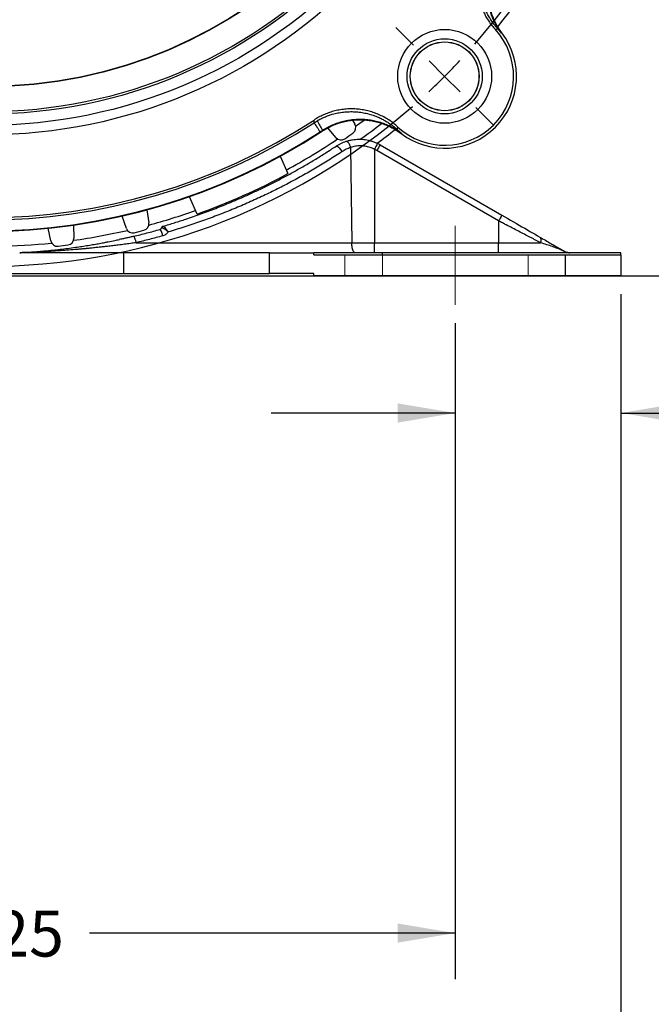
# Model space of a CAD drawing. Units: inches. Extents: x 0.2 to 21.7, y 0.2 to 16.8.
# Drawn here: x 18.4 to 20.1, y 5.7 to 8.4 of the extents above; entities that cross this region are included whole.
import ezdxf

# ---------------------------------------------------------------- set-up
doc = ezdxf.new("R2010")
doc.units = ezdxf.units.IN
doc.header["$MEASUREMENT"] = 0
doc.linetypes.add('CENTERX2', pattern=[0.8, 0.5, -0.1, 0.1, -0.1])
doc.linetypes.add('HIDDEN', pattern=[0.075, 0.05, -0.025])
doc.layers.add('BOTEXT', color=7, linetype='Continuous')
doc.styles.add('SLDTEXTSTYLE2', font='TXT', dxfattribs={"width": 0.7})
doc.dimstyles.new('SLDDIMSTYLE1', dxfattribs={"dimtxt": 0.126628, "dimasz": 0.156, "dimexe": 0, "dimexo": 0.0625, "dimgap": 0.031657, "dimtad": 0, "dimtih": 1, "dimtoh": 1, "dimlfac": 1.666667, "dimrnd": 1e-09, "dimzin": 12, "dimdsep": 46, "dimtxsty": 'SLDTEXTSTYLE2', "dimsah": 1, "dimcen": 0.09, "dimadec": 0, "dimazin": 3, "dimtol": 1, "dimtp": 0.03, "dimtm": 0.03, "dimtfac": 1, "dimtofl": 0, "dimtmove": 0, "dimatfit": 3, "dimfxl": 0, "dimfrac": 2, "dimtolj": 1, "dimarcsym": 0})
doc.dimstyles.new('SLDDIMSTYLE2', dxfattribs={"dimtxt": 0.126628, "dimasz": 0.156, "dimexe": 0, "dimexo": 0.0625, "dimgap": 0.031657, "dimtad": 0, "dimtih": 1, "dimtoh": 1, "dimlfac": 1.666667, "dimrnd": 1e-09, "dimzin": 12, "dimdsep": 46, "dimtxsty": 'SLDTEXTSTYLE2', "dimsah": 1, "dimcen": 0.09, "dimadec": 0, "dimazin": 3, "dimtfac": 1, "dimtdec": 3, "dimtofl": 0, "dimtmove": 0, "dimatfit": 3, "dimfxl": 0, "dimfrac": 2, "dimtolj": 1, "dimtzin": 12, "dimarcsym": 0})
doc.dimstyles.new('SLDDIMSTYLE3', dxfattribs={"dimtxt": 0.126628, "dimasz": 0.156, "dimexe": 0, "dimexo": 0.0625, "dimgap": 0.031657, "dimtad": 0, "dimtih": 1, "dimtoh": 1, "dimdec": 3, "dimlfac": 1.666667, "dimrnd": 1e-09, "dimzin": 4, "dimdsep": 46, "dimtxsty": 'SLDTEXTSTYLE2', "dimsah": 1, "dimcen": 0.09, "dimadec": 0, "dimazin": 1, "dimtfac": 1, "dimtdec": 3, "dimtofl": 0, "dimtmove": 0, "dimatfit": 3, "dimfxl": 0, "dimfrac": 2, "dimtolj": 1, "dimtzin": 12, "dimarcsym": 0})
doc.dimstyles.new('SLDDIMSTYLE4', dxfattribs={"dimtxt": 0.126628, "dimasz": 0.156, "dimexe": 0, "dimexo": 0.0625, "dimgap": 0.031657, "dimtad": 0, "dimtih": 1, "dimtoh": 1, "dimlfac": 1.666667, "dimrnd": 1e-09, "dimzin": 12, "dimdsep": 46, "dimtxsty": 'SLDTEXTSTYLE2', "dimsah": 1, "dimcen": 0.09, "dimadec": 0, "dimazin": 3, "dimtfac": 1, "dimtofl": 0, "dimtmove": 0, "dimatfit": 3, "dimfxl": 0, "dimfrac": 2, "dimtolj": 1, "dimtzin": 12, "dimarcsym": 0})
doc.dimstyles.new('SLDDIMSTYLE5', dxfattribs={"dimtxt": 0.126628, "dimasz": 0.156, "dimexe": 0, "dimexo": 0.0625, "dimgap": 0.031657, "dimtad": 0, "dimtih": 1, "dimtoh": 1, "dimlfac": 1.666667, "dimrnd": 1e-09, "dimzin": 12, "dimdsep": 46, "dimtxsty": 'SLDTEXTSTYLE2', "dimsah": 1, "dimcen": 0, "dimadec": 0, "dimazin": 3, "dimtol": 1, "dimtp": 0.04, "dimtm": 0.04, "dimtfac": 1, "dimtofl": 0, "dimtmove": 0, "dimatfit": 3, "dimfxl": 0, "dimfrac": 2, "dimtolj": 1, "dimarcsym": 0})
doc.dimstyles.new('SLDDIMSTYLE7', dxfattribs={"dimtxt": 0.126628, "dimasz": 0.156, "dimexe": 0, "dimexo": 0.0625, "dimgap": 0.031657, "dimtad": 0, "dimtih": 1, "dimtoh": 1, "dimlfac": 1.666667, "dimrnd": 1e-09, "dimzin": 12, "dimdsep": 46, "dimtxsty": 'SLDTEXTSTYLE2', "dimsah": 1, "dimcen": 0.09, "dimadec": 0, "dimazin": 3, "dimtfac": 1, "dimtmove": 0, "dimatfit": 0, "dimfxl": 0, "dimfrac": 2, "dimtolj": 1, "dimtzin": 12, "dimarcsym": 0})

# ---------------------------------------------------------------- blocks, each defined once
blk = doc.blocks.new('_D_1')
at = {"layer": 'BOTEXT'}
for p, q in [((16.5445, 7.6709), (16.5445, 5.3374)), ((19.9945, 7.6709), (19.9945, 5.3374)), ((16.5445, 5.4624), (17.9497, 5.4624)), ((19.9945, 5.4624), (18.7515, 5.4624))]:
    blk.add_line(p, q, dxfattribs=at)
for points in [[(16.5445, 5.4624), (16.7005, 5.4364), (16.7005, 5.4884)], [(19.9945, 5.4624), (19.8385, 5.4884), (19.8385, 5.4364)]]:
    blk.add_solid(points, dxfattribs=at)
at = {"layer": 'BOTEXT', "char_height": 0.125, "attachment_point": 1, "style": 'SLDTEXTSTYLE2'}
for s, insert in [('5.75', (17.9497, 5.5237)), ('±.03', (18.3506, 5.5237))]:
    blk.add_mtext(s, dxfattribs=dict(at, insert=insert))
blk = doc.blocks.new('_D_2')
at = {"layer": 'BOTEXT'}
for p, q in [((16.9945, 7.5921), (16.9945, 5.8099)), ((19.5445, 7.5921), (19.5445, 5.8099)), ((16.9945, 5.9349), (18.1501, 5.9349)), ((19.5445, 5.9349), (18.5511, 5.9349))]:
    blk.add_line(p, q, dxfattribs=at)
for points in [[(16.9945, 5.9349), (17.1505, 5.9089), (17.1505, 5.9609)], [(19.5445, 5.9349), (19.3885, 5.9609), (19.3885, 5.9089)]]:
    blk.add_solid(points, dxfattribs=at)
at = {"layer": 'BOTEXT', "insert": (18.1501, 5.9961), "char_height": 0.125, "attachment_point": 1, "style": 'SLDTEXTSTYLE2'}
blk.add_mtext('4.25', dxfattribs=at)
blk = doc.blocks.new('_D_3')
at = {"layer": 'BOTEXT'}
for p, q in [((19.785, 9.5089), (20.4375, 9.5089)), ((20.3125, 9.5089), (20.3125, 8.7031)), ((20.3125, 7.7209), (20.3125, 8.4782)), ((17.4285, 7.7209), (20.4375, 7.7209))]:
    blk.add_line(p, q, dxfattribs=at)
for centre, start, end in [((20.2617, 8.5781), 153.4349, 206.5651), ((20.3633, 8.5781), 333.4349, 26.5651)]:
    blk.add_arc(centre, 0.2233, start, end, dxfattribs=at)
for points in [[(20.3125, 9.5089), (20.2865, 9.3529), (20.3385, 9.3529)], [(20.3125, 7.7209), (20.3385, 7.8769), (20.2865, 7.8769)]]:
    blk.add_solid(points, dxfattribs=at)
at = {"layer": 'BOTEXT', "insert": (20.0619, 8.6394), "char_height": 0.125, "attachment_point": 1, "style": 'SLDTEXTSTYLE2'}
blk.add_mtext('2.980', dxfattribs=at)
blk = doc.blocks.new('_D_4')
at = {"layer": 'BOTEXT'}
for p, q in [((18.3195, 11.2279), (20.9603, 11.2279)), ((20.8353, 11.2279), (20.8353, 9.7836)), ((20.8353, 7.7209), (20.8353, 9.5588)), ((17.4285, 7.7209), (20.9603, 7.7209))]:
    blk.add_line(p, q, dxfattribs=at)
for centre, start, end in [((20.8346, 9.6587), 153.4349, 206.5651), ((20.836, 9.6587), 333.4349, 26.5651)]:
    blk.add_arc(centre, 0.2233, start, end, dxfattribs=at)
for points in [[(20.8353, 11.2279), (20.8093, 11.0719), (20.8613, 11.0719)], [(20.8353, 7.7209), (20.8613, 7.8769), (20.8093, 7.8769)]]:
    blk.add_solid(points, dxfattribs=at)
at = {"layer": 'BOTEXT', "insert": (20.6348, 9.7199), "char_height": 0.125, "attachment_point": 1, "style": 'SLDTEXTSTYLE2'}
blk.add_mtext('5.85', dxfattribs=at)
blk = doc.blocks.new('_D_5')
at = {"layer": 'BOTEXT'}
for p, q in [((16.7808, 8.6494), (16.3912, 8.4244)), ((16.3912, 8.4244), (16.1412, 8.4244))]:
    blk.add_line(p, q, dxfattribs=at)
blk.add_arc((18.2695, 9.5089), 1.719, 200.2383, 214.159, dxfattribs=at)
blk.add_solid([(16.7808, 8.6494), (16.6327, 8.5939), (16.6587, 8.5489)], dxfattribs=at)
at = {"layer": 'BOTEXT', "char_height": 0.125, "attachment_point": 1, "style": 'SLDTEXTSTYLE2'}
for s, insert in [('%%c', (15.1495, 8.4825)), ('5.73', (15.3393, 8.4825)), ('±.04', (15.7402, 8.4825))]:
    blk.add_mtext(s, dxfattribs=dict(at, insert=insert))
blk = doc.blocks.new('_D_8')
at = {"layer": 'BOTEXT'}
for p, q in [((19.9945, 7.6709), (19.9945, 7.2229)), ((19.5445, 7.5921), (19.5445, 7.2229)), ((19.5445, 7.3479), (19.0445, 7.3479)), ((19.9945, 7.3479), (20.3538, 7.3479))]:
    blk.add_line(p, q, dxfattribs=at)
for centre, start, end in [((20.5771, 7.3354), 153.4349, 206.5651), ((20.4783, 7.3354), 333.4349, 26.5651)]:
    blk.add_arc(centre, 0.2233, start, end, dxfattribs=at)
for points in [[(19.5445, 7.3479), (19.3885, 7.3739), (19.3885, 7.3219)], [(19.9945, 7.3479), (20.1505, 7.3219), (20.1505, 7.3739)]]:
    blk.add_solid(points, dxfattribs=at)
at = {"layer": 'BOTEXT', "insert": (20.3774, 7.3967), "char_height": 0.125, "attachment_point": 1, "style": 'SLDTEXTSTYLE2'}
blk.add_mtext('.75', dxfattribs=at)
blk = doc.blocks.new('SW_CENTERMARKSYMBOL_1')
at = {"layer": 'BOTEXT', "color": 0}
for p, q in [((-0.0849, -2.4077), (-0.1326, -2.36)), ((0, -2.4926), (-0.0424, -2.4501)), ((0, -2.4926), (0.0424, -2.535)), ((0.0849, -2.5774), (0.1326, -2.6251))]:
    blk.add_line(p, q, dxfattribs=at)
for start, end in [(318.901, 41.099), (315, 316.9505), (313.0495, 315), (228.901, 311.099)]:
    blk.add_arc((-1.2463, -1.2463), 1.7625, start, end, dxfattribs=at)

msp = doc.modelspace()

# ---------------------------------------------------------------- linework, layer by layer
at = {"color": 7, "linetype": 'Continuous', "lineweight": 25}
for p, q in [((19.659853, 8.392035), (19.653492, 8.389599)), ((19.160821, 8.136695), (19.161033, 8.143919)), ((19.160821, 8.136695), (19.169175, 8.141813)), ((19.265338, 8.143483), (19.271799, 8.132293)), ((19.220304, 8.096236), (19.198123, 8.12267)), ((19.260315, 8.069112), (19.263307, 7.810499)), ((19.325256, 8.064137), (19.325256, 7.810499)), ((19.662265, 7.869842), (19.331229, 8.060966)), ((19.340529, 8.076425), (19.671565, 7.885301)), ((19.068932, 8.045305), (19.089878, 7.998258)), ((18.843221, 7.888439), (18.822274, 7.935486)), ((18.706374, 7.899451), (18.711902, 7.864544)), ((18.650907, 7.849336), (18.6394, 7.882753)), ((19.662265, 7.869842), (19.662265, 7.810499)), ((18.445816, 7.815228), (18.438468, 7.849797)), ((18.506977, 7.858209), (18.50821, 7.822889)), ((18.746599, 7.851052), (18.746814, 7.851167)), ((18.750748, 7.855365), (18.750883, 7.855404)), ((18.670416, 7.827944), (18.670954, 7.827731)), ((18.677251, 7.810499), (19.263307, 7.810499)), ((19.263307, 7.810499), (19.325256, 7.810499)), ((19.325256, 7.783283), (19.325256, 7.810499)), ((19.325256, 7.810499), (19.662265, 7.810499)), ((19.662265, 7.783283), (19.662265, 7.810499)), ((19.662265, 7.810499), (19.776528, 7.810499)), ((18.644529, 7.783283), (18.361138, 7.783283)), ((18.644529, 7.726883), (18.644529, 7.783283)), ((19.039436, 7.783283), (18.644529, 7.783283)), ((19.039436, 7.726883), (19.039436, 7.783283)), ((19.039436, 7.783283), (19.160529, 7.783283)), ((19.160529, 7.777283), (19.160529, 7.783283)), ((19.346529, 7.783283), (19.160529, 7.783283)), ((19.160529, 7.777283), (19.844529, 7.777283)), ((19.346529, 7.777283), (19.346529, 7.783283)), ((19.994529, 7.783283), (19.346529, 7.783283)), ((19.844529, 7.720883), (19.844529, 7.777283)), ((19.844529, 7.777283), (19.994529, 7.777283)), ((19.994529, 7.777283), (19.994529, 7.783283)), ((19.994529, 7.777283), (19.994529, 7.720883)), ((17.894529, 7.726883), (18.644529, 7.726883)), ((18.644529, 7.726883), (19.039436, 7.726883)), ((19.160529, 7.726883), (19.039436, 7.726883)), ((19.160529, 7.720883), (19.160529, 7.726883)), ((19.844529, 7.720883), (19.160529, 7.720883)), ((19.994529, 7.720883), (19.844529, 7.720883))]:
    msp.add_line(p, q, dxfattribs=at)
at = {"color": 8, "linetype": 'Continuous', "lineweight": 25}
msp.add_line((19.273873, 8.12676), (19.297102, 8.143941), dxfattribs=at)
at = {"color": 7, "linetype": 'HIDDEN', "lineweight": 18}
for p, q in [((19.244529, 7.777283), (19.244529, 7.720883)), ((19.244529, 7.777283), (19.244529, 7.720883)), ((19.346529, 7.777283), (19.244581, 7.777283)), ((19.346529, 7.777283), (19.244581, 7.777283)), ((19.346529, 7.777283), (19.346529, 7.720883)), ((19.346529, 7.777283), (19.742529, 7.777283)), ((19.742529, 7.777283), (19.742529, 7.720883)), ((19.742529, 7.777283), (19.844476, 7.777283)), ((19.742529, 7.777283), (19.844476, 7.777283)), ((19.844529, 7.720883), (19.844529, 7.777283)), ((19.844529, 7.720883), (19.844529, 7.777283)), ((19.346529, 7.720883), (19.244581, 7.720883)), ((19.346529, 7.720883), (19.244581, 7.720883)), ((19.346529, 7.720883), (19.742529, 7.720883)), ((19.742529, 7.720883), (19.844476, 7.720883)), ((19.742529, 7.720883), (19.844476, 7.720883))]:
    msp.add_line(p, q, dxfattribs=at)
at = {"color": 7, "linetype": 'Continuous', "lineweight": 25, "flags": 128}
for points in [[(19.67149, 8.380437), (19.670949, 8.380269), (19.670076, 8.379995)], [(19.160821, 8.136695), (19.160991, 8.136433), (19.161421, 8.135772), (19.162104, 8.13472), (19.163031, 8.133292), (19.164191, 8.131507), (19.165567, 8.129388), (19.167141, 8.126964), (19.168893, 8.124267), (19.170799, 8.121334), (19.172833, 8.118202), (19.174968, 8.114915), (19.177176, 8.111515)], [(19.183789, 8.114167), (19.18378, 8.114797), (19.183765, 8.115817)], [(19.388813, 8.12492), (19.386859, 8.119837), (19.386377, 8.118559)], [(19.398417, 8.108336), (19.398144, 8.107463), (19.397975, 8.106922)], [(19.248428, 8.08616), (19.24935, 8.086241), (19.250378, 8.085928), (19.25149, 8.085228), (19.252662, 8.084157), (19.253866, 8.082737), (19.255077, 8.081), (19.256267, 8.078986), (19.25741, 8.076738), (19.258482, 8.074307), (19.259457, 8.071746), (19.260315, 8.069112)], [(19.220671, 8.072802), (19.221502, 8.07308), (19.222564, 8.072972), (19.22383, 8.07248), (19.225269, 8.071618), (19.226846, 8.070406), (19.228523, 8.068874), (19.230258, 8.067059), (19.23201, 8.065005), (19.233735, 8.062762), (19.235392, 8.060386), (19.23694, 8.057934)], [(19.671565, 7.885301), (19.679431, 7.880759), (19.687287, 7.876224), (19.695115, 7.871704), (19.702896, 7.867212), (19.710613, 7.862757), (19.718248, 7.858348), (19.725785, 7.853997), (19.733204, 7.849713), (19.740491, 7.845507), (19.747627, 7.841387), (19.754597, 7.837363), (19.761384, 7.833444), (19.767973, 7.82964), (19.77435, 7.825958)], [(19.272646, 7.783283), (19.271453, 7.783514), (19.27028, 7.784202), (19.269146, 7.785337), (19.268068, 7.786899), (19.267066, 7.788863), (19.266155, 7.791198), (19.26535, 7.793864), (19.264664, 7.796819), (19.264109, 7.800013), (19.263694, 7.803395), (19.263425, 7.80691), (19.263307, 7.810499)]]:
    msp.add_lwpolyline(points, dxfattribs=at)
at = {"color": 7, "linetype": 'Continuous', "lineweight": 25}
for centre, radius in [((18.269529, 9.508883), 1.4055), ((18.269529, 9.508883), 1.379405), ((18.269529, 9.508883), 1.3491), ((18.269529, 9.508883), 1.3431), ((18.269529, 9.508883), 1.275), ((18.269529, 9.508883), 1.274005), ((19.515804, 8.262608), 0.1275), ((19.515804, 8.262608), 0.102), ((19.515804, 8.262608), 0.093533), ((19.515804, 8.262608), 0.0933)]:
    msp.add_circle(centre, radius, dxfattribs=at)
for centre, radius, start, end in [((18.269529, 9.508883), 1.78038, 321.369033, 345.957307), ((19.515804, 8.262608), 0.187309, 227.314169, 42.685831), ((19.515804, 8.262608), 0.195248, 232.880036, 37.119964), ((19.668781, 8.399173), 0.011431, 180.620707, 218.641307), ((18.269529, 9.508883), 1.630309, 236.850089, 303.149911), ((18.269529, 9.508883), 1.636246, 236.994635, 303.005365), ((19.809395, 8.484048), 0.725952, 208.12716, 210.480108), ((18.269529, 9.508883), 1.7445, 305.657516, 308.037176), ((18.269529, 9.508883), 1.667665, 236.754478, 303.245522), ((18.269529, 9.508883), 1.666272, 236.994635, 303.005365), ((18.269529, 9.508883), 1.666272, 303.005365, 303.275936), ((18.269529, 9.508883), 1.719, 304.545267, 305.454733), ((19.25621, 8.123293), 0.018, 305.454733, 30), ((18.269529, 9.508883), 1.78038, 306.654651, 308.633832), ((19.379239, 8.109631), 0.011431, 51.358693, 89.379293), ((19.234093, 8.107806), 0.018, 220, 304.545267), ((19.589931, 7.940303), 0.292212, 151.392734, 154.926295), ((19.283529, 7.977698), 0.114, 60, 64.062374), ((19.283529, 7.978347), 0.0954, 60, 64.062374), ((19.555181, 7.936765), 0.256087, 146.950588, 150.987791), ((18.269529, 9.508883), 1.719, 289.495693, 298.504307), ((19.886233, 7.745631), 0.256106, 146.950739, 150.987641), ((18.667926, 7.855196), 0.018, 199, 283.545267), ((18.269529, 9.508883), 1.719, 283.545267, 284.454733), ((18.694124, 7.861728), 0.018, 284.454733, 9), ((18.719349, 7.825436), 0.031392, 7.411552, 42.709683), ((18.752422, 7.849603), 0.006, 106.198599, 166.026458), ((18.752545, 7.849736), 0.005907, 106.341095, 165.971996), ((18.463423, 7.81897), 0.018, 192, 276.545267), ((18.490221, 7.822261), 0.018, 277.454733, 2), ((19.765212, 7.816788), 0.012946, 330.936514, 45.102447), ((18.269529, 9.508883), 1.719, 276.545267, 277.454733), ((19.841239, 7.786017), 0.001151, 65.2314, 114.7686)]:
    msp.add_arc(centre, radius, start, end, dxfattribs=at)
at = {"color": 8, "linetype": 'Continuous', "lineweight": 25}
for start, end in [(298.532047, 303.995309), (285.004691, 289.467953), (278.004691, 282.995309), (271.004691, 275.995309)]:
    msp.add_arc((18.269529, 9.508883), 1.7085, start, end, dxfattribs=at)
at = {"color": 7, "linetype": 'Continuous', "lineweight": 25}
for points, knots in [([(19.634493, 8.617379), (19.631748, 8.612938), (19.626249, 8.604041), (19.61946, 8.589865), (19.613787, 8.575222), (19.609389, 8.560159), (19.606301, 8.544777), (19.604513, 8.529171), (19.604027, 8.51347), (19.604858, 8.497803), (19.607038, 8.482266), (19.610516, 8.46695), (19.615253, 8.451975), (19.621073, 8.437837), (19.627854, 8.424586), (19.635456, 8.412243), (19.643924, 8.400464), (19.650306, 8.393217), (19.653492, 8.389599)], [0, 0, 0, 0, 0.06360972, 0.12744694, 0.19128362, 0.25489351, 0.31850355, 0.38234096, 0.44617868, 0.50978859, 0.5733923, 0.63722279, 0.70105354, 0.76465697, 0.82340354, 0.8823285, 0.94125355, 1, 1, 1, 1]), ([(19.659853, 8.392035), (19.658631, 8.393398), (19.655064, 8.397376), (19.648831, 8.405115), (19.641611, 8.415369), (19.634717, 8.42684), (19.628348, 8.43939), (19.622744, 8.453039), (19.618084, 8.467747), (19.614636, 8.482816), (19.612441, 8.498166), (19.611571, 8.513709), (19.612006, 8.529344), (19.613736, 8.544895), (19.616608, 8.559458), (19.620407, 8.57298), (19.624908, 8.585457), (19.63022, 8.597622), (19.634475, 8.605369), (19.636599, 8.609237)], [0, 0, 0, 0, 0.02543726, 0.074268357, 0.131914075, 0.189686155, 0.247374502, 0.312916455, 0.378699895, 0.444490459, 0.510042202, 0.57620525, 0.642607015, 0.709009927, 0.775175213, 0.831309526, 0.887587494, 0.943865669, 1, 1, 1, 1]), ([(19.657351, 8.39905), (19.655206, 8.402917), (19.650913, 8.410658), (19.645543, 8.42281), (19.640713, 8.43603), (19.636745, 8.450386), (19.63384, 8.465822), (19.632228, 8.481446), (19.631931, 8.497133), (19.632989, 8.512786), (19.635358, 8.528313), (19.639009, 8.543589), (19.643702, 8.557833), (19.649261, 8.570989), (19.655384, 8.583132), (19.660193, 8.59081), (19.662595, 8.594647)], [0, 0, 0, 0, 0.06438854, 0.12885965, 0.19324866, 0.26923559, 0.34549416, 0.42175311, 0.49774007, 0.57372087, 0.64997302, 0.72622503, 0.80220596, 0.86810759, 0.93409789, 1, 1, 1, 1]), ([(19.67149, 8.380437), (19.668444, 8.384677), (19.662342, 8.393172), (19.654588, 8.406844), (19.647915, 8.421059), (19.642485, 8.43578), (19.63834, 8.450912), (19.635475, 8.466357), (19.633904, 8.481985), (19.633647, 8.497673), (19.634746, 8.513323), (19.637155, 8.528844), (19.640846, 8.54411), (19.645555, 8.558281), (19.651091, 8.571307), (19.657139, 8.58327), (19.661878, 8.59084), (19.664245, 8.594623)], [0, 0, 0, 0, 0.06855364, 0.13735205, 0.20615033, 0.27470392, 0.34325759, 0.41205631, 0.48085504, 0.54940911, 0.61795694, 0.68674988, 0.75554263, 0.82409069, 0.88270162, 0.94138877, 1, 1, 1, 1]), ([(19.670076, 8.379995), (19.667813, 8.383067), (19.663277, 8.389222), (19.659329, 8.39577), (19.657351, 8.39905)], [0, 0, 0, 0, 0.49905104, 1, 1, 1, 1]), ([(19.670076, 8.379995), (19.670034, 8.380049), (19.666814, 8.384167), (19.663311, 8.388127), (19.659853, 8.392035)], [0, 0, 0, 0, 0.013030993, 1, 1, 1, 1]), ([(19.388813, 8.12492), (19.384888, 8.128362), (19.377025, 8.13526), (19.36417, 8.144303), (19.350669, 8.152324), (19.336543, 8.159157), (19.321884, 8.16475), (19.30679, 8.169099), (19.291388, 8.172179), (19.275799, 8.173955), (19.260116, 8.17438), (19.244435, 8.173487), (19.228882, 8.171295), (19.213975, 8.167899), (19.199784, 8.163406), (19.186352, 8.157955), (19.173333, 8.151555), (19.165129, 8.146462), (19.161033, 8.143919)], [0, 0, 0, 0, 0.06360978, 0.1274469, 0.19128394, 0.25489373, 0.31850376, 0.38234118, 0.44617849, 0.50978882, 0.57339214, 0.63722283, 0.70105369, 0.76465735, 0.82340339, 0.88232865, 0.9412537, 1, 1, 1, 1]), ([(19.169175, 8.141813), (19.17244, 8.143621), (19.178972, 8.147238), (19.18921, 8.151927), (19.199744, 8.156048), (19.211854, 8.159937), (19.225531, 8.163264), (19.240916, 8.165683), (19.256597, 8.166802), (19.272268, 8.166585), (19.287662, 8.165069), (19.302825, 8.162308), (19.317827, 8.158252), (19.33133, 8.15335), (19.343214, 8.148006), (19.353629, 8.142509), (19.363686, 8.136345), (19.373186, 8.129648), (19.380756, 8.123593), (19.3849, 8.119881), (19.386377, 8.118559)], [0, 0, 0, 0, 0.0474806, 0.09496149, 0.14315151, 0.19134113, 0.2567087, 0.32207616, 0.38935305, 0.45663006, 0.52146243, 0.58629394, 0.65303394, 0.71977244, 0.77001188, 0.82024951, 0.87150895, 0.92275592, 0.9724788, 1, 1, 1, 1]), ([(19.183765, 8.115817), (19.188126, 8.118532), (19.196879, 8.123981), (19.210928, 8.130795), (19.22563, 8.13655), (19.240748, 8.140996), (19.256073, 8.144136), (19.271568, 8.145986), (19.287351, 8.146531), (19.303088, 8.145727), (19.318587, 8.143616), (19.333819, 8.140232), (19.348893, 8.135526), (19.361466, 8.130367), (19.371598, 8.125438), (19.376774, 8.12252), (19.379363, 8.121061)], [0, 0, 0, 0, 0.074775503, 0.150070201, 0.227001948, 0.304499656, 0.379275244, 0.454569773, 0.531502551, 0.609000949, 0.683770243, 0.759058852, 0.835984588, 0.913475896, 0.956738113, 1, 1, 1, 1]), ([(19.183789, 8.114167), (19.188225, 8.116919), (19.197113, 8.122433), (19.211278, 8.129245), (19.225911, 8.134943), (19.240966, 8.139366), (19.256343, 8.142479), (19.271946, 8.144293), (19.287645, 8.144806), (19.303314, 8.144001), (19.318855, 8.141847), (19.334177, 8.138395), (19.349159, 8.133682), (19.362979, 8.128025), (19.375601, 8.121622), (19.387128, 8.114779), (19.394361, 8.10954), (19.397975, 8.106922)], [0, 0, 0, 0, 0.06855349, 0.13735188, 0.20615049, 0.27470383, 0.34325765, 0.4120563, 0.48085495, 0.54940886, 0.61795703, 0.68674966, 0.75554268, 0.82409078, 0.88270186, 0.94138866, 1, 1, 1, 1]), ([(19.379363, 8.121061), (19.38263, 8.119091), (19.389178, 8.115143), (19.395333, 8.110608), (19.398417, 8.108336)], [0, 0, 0, 0, 0.49905152, 1, 1, 1, 1]), ([(19.386377, 8.118559), (19.389505, 8.115774), (19.393409, 8.1123), (19.397503, 8.109051), (19.398363, 8.108378), (19.398417, 8.108336)], [0, 0, 0, 0, 0.79107486, 0.9869702, 1, 1, 1, 1]), ([(19.220671, 8.072802), (19.222831, 8.074171), (19.227161, 8.076914), (19.234004, 8.080462), (19.241081, 8.083623), (19.245976, 8.085313), (19.248428, 8.08616)], [0, 0, 0, 0, 0.24728303, 0.49563709, 0.74726777, 1, 1, 1, 1]), ([(19.248428, 8.08616), (19.251187, 8.086987), (19.256723, 8.088646), (19.265195, 8.090316), (19.273718, 8.091383), (19.282298, 8.0918), (19.291024, 8.091565), (19.299742, 8.090652), (19.308353, 8.089077), (19.316832, 8.086835), (19.325242, 8.083952), (19.330669, 8.081463), (19.333392, 8.080215)], [0, 0, 0, 0, 0.101482105, 0.203587581, 0.301242158, 0.399502053, 0.499709999, 0.600608718, 0.698749243, 0.79754997, 0.898420943, 1, 1, 1, 1]), ([(18.750883, 7.855404), (18.761237, 7.858474), (18.781943, 7.864614), (18.816185, 7.875657), (18.85357, 7.888569), (18.893924, 7.903664), (18.930508, 7.918394), (18.96343, 7.932493), (18.992989, 7.945811), (19.02241, 7.959739), (19.051693, 7.974288), (19.080651, 7.989366), (19.109321, 8.00499), (19.137679, 8.021144), (19.165721, 8.037843), (19.193431, 8.055011), (19.211591, 8.066872), (19.220671, 8.072802)], [0, 0, 0, 0, 0.06141321, 0.12282632, 0.20505723, 0.2873038, 0.36953531, 0.43147319, 0.49341108, 0.55648852, 0.61956611, 0.68274401, 0.74592176, 0.80939398, 0.87286626, 0.93643306, 1, 1, 1, 1]), ([(19.23694, 8.057934), (19.225115, 8.050285), (19.201464, 8.034985), (19.165194, 8.013062), (19.128291, 7.99187), (19.090708, 7.971507), (19.052473, 7.951976), (19.01343, 7.933221), (18.973585, 7.91528), (18.93295, 7.898192), (18.8917, 7.882043), (18.849843, 7.866887), (18.807442, 7.852651), (18.778797, 7.844051), (18.764477, 7.839752)], [0, 0, 0, 0, 0.08207385, 0.16415974, 0.24623286, 0.32876801, 0.41131604, 0.49385025, 0.57791729, 0.66199929, 0.74606557, 0.83070515, 0.9153612, 1, 1, 1, 1]), ([(19.260315, 8.069112), (19.258296, 8.068421), (19.254252, 8.067035), (19.248333, 8.064423), (19.24252, 8.061444), (19.238803, 8.059106), (19.23694, 8.057934)], [0, 0, 0, 0, 0.24740553, 0.49581131, 0.74735904, 1, 1, 1, 1]), ([(19.325256, 8.064137), (19.323267, 8.065139), (19.319273, 8.06715), (19.312941, 8.069563), (19.306368, 8.071499), (19.299707, 8.072845), (19.293063, 8.073617), (19.286458, 8.073836), (19.279818, 8.073505), (19.273189, 8.072604), (19.266641, 8.071189), (19.262429, 8.069806), (19.260315, 8.069112)], [0, 0, 0, 0, 0.09778569, 0.19631197, 0.29726907, 0.39910752, 0.49602193, 0.59371734, 0.69382526, 0.79473711, 0.8969953, 1, 1, 1, 1]), ([(19.776528, 7.810499), (19.774228, 7.811695), (19.769625, 7.814089), (19.762454, 7.817816), (19.755098, 7.82164), (19.745136, 7.826818), (19.732353, 7.83346), (19.716483, 7.841703), (19.700082, 7.850219), (19.685425, 7.857826), (19.672785, 7.864385), (19.665775, 7.868022), (19.662265, 7.869842)], [0, 0, 0, 0, 0.06832847, 0.13679424, 0.2056633, 0.2746659, 0.41010228, 0.54648485, 0.68576191, 0.82600372, 0.91288854, 1, 1, 1, 1]), ([(18.670416, 7.827944), (18.68248, 7.830885), (18.706614, 7.836769), (18.73048, 7.843408), (18.742416, 7.846729)], [0, 0, 0, 0, 0.49985063, 1, 1, 1, 1]), ([(18.742416, 7.846729), (18.742816, 7.84687), (18.743834, 7.847229), (18.745216, 7.848316), (18.746195, 7.849728), (18.7465, 7.850726), (18.746599, 7.851052)], [0, 0, 0, 0, 0.21326527, 0.54203424, 0.85042097, 1, 1, 1, 1]), ([(18.746814, 7.851167), (18.74701, 7.851188), (18.747384, 7.851227), (18.748428, 7.851031), (18.749734, 7.850641), (18.751335, 7.849999), (18.7532, 7.849068), (18.755309, 7.8478), (18.757995, 7.845897), (18.760436, 7.843828), (18.76237, 7.841964), (18.7633, 7.841013), (18.763869, 7.840412), (18.764165, 7.840093), (18.764307, 7.839938), (18.764399, 7.839837), (18.764443, 7.839789), (18.764477, 7.839752)], [0, 0, 0, 0, 0.10045465, 0.1916319, 0.28492026, 0.37747794, 0.47226745, 0.57402336, 0.67869407, 0.8400651, 0.90302797, 0.94966059, 0.97369329, 0.9862174, 0.99349014, 0.99485577, 1, 1, 1, 1]), ([(18.764477, 7.839752), (18.763656, 7.83862), (18.76203, 7.836379), (18.758908, 7.833601), (18.755119, 7.8311), (18.752136, 7.830062), (18.750479, 7.829486)], [0, 0, 0, 0, 0.23538691, 0.46611518, 0.70334793, 1, 1, 1, 1]), ([(18.750883, 7.855404), (18.75107, 7.85541), (18.751426, 7.855421), (18.752297, 7.854959), (18.753341, 7.854196), (18.754586, 7.853087), (18.756012, 7.85163), (18.757606, 7.849805), (18.75959, 7.847289), (18.761418, 7.844689), (18.762867, 7.842433), (18.763593, 7.841248), (18.764017, 7.840539), (18.76424, 7.840158), (18.764349, 7.839972), (18.764419, 7.839852), (18.764451, 7.839796), (18.764477, 7.839752)], [0, 0, 0, 0, 0.09984022, 0.19075284, 0.28390052, 0.37685949, 0.47196618, 0.57431412, 0.67930926, 0.83455074, 0.90353259, 0.94939379, 0.97343195, 0.98605013, 0.99353097, 0.99489496, 1, 1, 1, 1]), ([(18.361585, 7.783333), (18.361778, 7.783343), (18.362639, 7.783389), (18.364955, 7.783515), (18.367649, 7.783666), (18.370264, 7.783816), (18.372504, 7.783949), (18.374988, 7.784098), (18.379947, 7.784405), (18.387852, 7.784921), (18.397987, 7.785646), (18.408437, 7.786456), (18.419154, 7.78735), (18.430391, 7.788361), (18.441382, 7.789425), (18.454743, 7.790799), (18.471273, 7.792641), (18.49166, 7.795152), (18.5115, 7.797841), (18.530161, 7.800588), (18.547021, 7.803243), (18.560476, 7.805495), (18.570713, 7.807281), (18.577919, 7.808571), (18.585116, 7.809889), (18.592831, 7.811336), (18.604474, 7.81358), (18.617674, 7.816214), (18.627948, 7.818413), (18.63195, 7.81927)], [0, 0, 0, 0, 0.0031345, 0.01393583, 0.02793083, 0.03566412, 0.04423889, 0.05366111, 0.06393521, 0.10029215, 0.14199814, 0.17638969, 0.21580103, 0.2602352, 0.30019225, 0.33682399, 0.40732255, 0.48214581, 0.56129545, 0.6258957, 0.68790536, 0.74732573, 0.77444057, 0.80098045, 0.82694542, 0.85398299, 0.88627263, 0.95569215, 1, 1, 1, 1]), ([(18.670949, 7.827753), (18.667912, 7.827041), (18.661865, 7.825625), (18.652582, 7.823478), (18.642515, 7.821433), (18.635522, 7.819987), (18.631838, 7.819225)], [0, 0, 0, 0, 0.23465293, 0.4672195, 0.719287199, 1, 1, 1, 1]), ([(18.750479, 7.829486), (18.738345, 7.826131), (18.714071, 7.819419), (18.689526, 7.813473), (18.677251, 7.810499)], [0, 0, 0, 0, 0.49985323, 1, 1, 1, 1]), ([(19.77435, 7.825958), (19.779454, 7.823011), (19.789664, 7.817116), (19.801412, 7.810334), (19.80968, 7.80556), (19.814626, 7.802705), (19.819678, 7.799788), (19.824913, 7.796766), (19.830431, 7.793579), (19.835009, 7.790937), (19.838433, 7.78896), (19.840261, 7.787904), (19.841344, 7.787279), (19.841721, 7.787061)], [0, 0, 0, 0, 0.23171962, 0.46346063, 0.54166792, 0.62074252, 0.69969929, 0.77779238, 0.8548585, 0.93171727, 0.95871155, 0.98564229, 1, 1, 1, 1]), ([(19.840757, 7.787061), (19.840507, 7.787194), (19.839736, 7.787602), (19.838439, 7.788246), (19.83609, 7.78936), (19.833119, 7.790671), (19.828363, 7.792655), (19.820303, 7.795803), (19.808452, 7.800065), (19.793237, 7.80519), (19.782105, 7.808727), (19.776528, 7.810499)], [0, 0, 0, 0, 0.00942842, 0.02905203, 0.04955045, 0.10533416, 0.16211013, 0.27727559, 0.50861087, 0.75384281, 1, 1, 1, 1]), ([(19.855821, 7.783283), (19.855624, 7.783284), (19.853841, 7.783295), (19.850366, 7.783636), (19.84545, 7.784827), (19.842335, 7.78631), (19.840757, 7.787061)], [0, 0, 0, 0, 0.03776855, 0.34145338, 0.66640493, 1, 1, 1, 1]), ([(19.841721, 7.787061), (19.843151, 7.786328), (19.84605, 7.78484), (19.850651, 7.78364), (19.853956, 7.783295), (19.855635, 7.783284), (19.855821, 7.783283)], [0, 0, 0, 0, 0.32455017, 0.65794513, 0.96211255, 1, 1, 1, 1])]:
    msp.add_open_spline(points, degree=3, knots=knots, dxfattribs=at)
at = {"color": 8, "linetype": 'Continuous', "lineweight": 25}
for points, knots in [([(18.670954, 7.827731), (18.670967, 7.827726), (18.67117, 7.827651), (18.671704, 7.826864), (18.672531, 7.825351), (18.673459, 7.823169), (18.674431, 7.820497), (18.675414, 7.817411), (18.676377, 7.814039), (18.676959, 7.811679), (18.677251, 7.810499)], [0, 0, 0, 0, 0.00961077, 0.15109453, 0.2925779, 0.43406301, 0.57554719, 0.7170276, 0.85851306, 1, 1, 1, 1]), ([(18.677251, 7.810499), (18.672204, 7.809789), (18.661776, 7.80832), (18.645631, 7.806167), (18.632195, 7.80445), (18.621749, 7.803162), (18.614579, 7.802296), (18.607252, 7.80143), (18.600168, 7.800612), (18.593776, 7.79989), (18.586132, 7.799044), (18.576565, 7.798013), (18.564355, 7.796748), (18.554337, 7.795753), (18.546799, 7.795027), (18.542029, 7.794576), (18.537148, 7.794122), (18.532157, 7.793667), (18.527054, 7.79321), (18.52184, 7.792753), (18.503601, 7.79119), (18.485426, 7.789792), (18.46736, 7.788554), (18.462388, 7.788221), (18.457429, 7.787896), (18.452485, 7.787581), (18.447554, 7.787274), (18.442638, 7.786977), (18.43507, 7.786535), (18.425333, 7.785995), (18.416445, 7.785539), (18.41109, 7.785277), (18.408802, 7.785167), (18.406588, 7.785062), (18.404449, 7.784963), (18.402383, 7.784868), (18.400392, 7.784778), (18.397995, 7.784672), (18.395221, 7.784551), (18.392103, 7.784418), (18.38915, 7.784295), (18.386363, 7.784183), (18.383742, 7.784079), (18.381286, 7.783984), (18.377988, 7.783859), (18.373949, 7.783712), (18.370379, 7.783587), (18.368238, 7.783514), (18.367322, 7.783483), (18.366252, 7.783448), (18.365081, 7.783409), (18.363759, 7.783366), (18.36298, 7.783341), (18.362562, 7.783328)], [0, 0, 0, 0, 0.04816307, 0.09951189, 0.1540511, 0.17635124, 0.19914489, 0.22243244, 0.24621431, 0.26667507, 0.28336933, 0.31906168, 0.35782804, 0.39967139, 0.41445465, 0.42958734, 0.44506962, 0.46090172, 0.47708371, 0.49361578, 0.51049821, 0.6505417, 0.66632717, 0.68206731, 0.69776224, 0.71341195, 0.72901647, 0.74457581, 0.76009007, 0.80086451, 0.83701012, 0.84448781, 0.85173192, 0.85874254, 0.86551953, 0.87206287, 0.87837252, 0.88444847, 0.89486122, 0.90475493, 0.91412956, 0.9229851, 0.93132172, 0.93913949, 0.94643858, 0.96287331, 0.97785782, 0.98090223, 0.98372393, 0.9868176, 0.99141782, 0.99538889, 1, 1, 1, 1])]:
    msp.add_open_spline(points, degree=3, knots=knots, dxfattribs=at)
at = {"layer": 'BOTEXT', "linetype": 'CENTERX2', "lineweight": 18}
msp.add_line((19.544529, 7.856023), (19.544529, 7.642143), dxfattribs=at)

# ---------------------------------------------------------------- block references
at = {"layer": 'BOTEXT'}
msp.add_blockref('SW_CENTERMARKSYMBOL_1', (19.515804, 10.755159), dxfattribs=at)

# ---------------------------------------------------------------- dimensions: what is measured, and where the dimension line sits
for base, p1, p2, dimstyle, picture, middle in [((20.8352707127, 11.2278833165), (17.3785287757, 7.7208833165), (18.2695287757, 11.2278833165), 'SLDDIMSTYLE4', '_D_4', (20.8352707127, 9.6712122296)), ((20.312479, 9.508883), (17.378529, 7.720883), (19.735029, 9.508883), 'SLDDIMSTYLE3', '_D_3', (20.312479, 8.590653))]:
    dim = msp.add_linear_dim(base=base, p1=p1, p2=p2, angle=90, text='(<>)', dimstyle=dimstyle, dxfattribs=at)
    dim.commit()
    dim.dimension.update_dxf_attribs({"geometry": picture, "text_midpoint": middle, "dimtype": 160})
dim = msp.add_diameter_dim_2p(p1=(19.758226, 10.368383), p2=(16.780831, 8.649383), dimstyle='SLDDIMSTYLE5', dxfattribs=at)
dim.commit()
dim.dimension.update_dxf_attribs({"geometry": '_D_5', "text_midpoint": (15.645354, 8.424413), "dimtype": 163})
for base, p1, p2, dimstyle, picture, middle in [((16.544529, 5.462434), (19.994529, 7.720883), (16.544529, 7.720883), 'SLDDIMSTYLE1', '_D_1', (18.350587, 5.462434)), ((16.994529, 5.934875), (19.544529, 7.642143), (16.994529, 7.642143), 'SLDDIMSTYLE2', '_D_2', (18.350587, 5.934875))]:
    dim = msp.add_linear_dim(base=base, p1=p1, p2=p2, dimstyle=dimstyle, dxfattribs=at)
    dim.commit()
    dim.dimension.update_dxf_attribs({"geometry": picture, "text_midpoint": middle, "dimtype": 160})
dim = msp.add_linear_dim(base=(19.544529, 7.34794), p1=(19.994529, 7.720883), p2=(19.544529, 7.642143), text='(<>)', dimstyle='SLDDIMSTYLE7', dxfattribs=at)
dim.commit()
dim.dimension.update_dxf_attribs({"geometry": '_D_8', "text_midpoint": (20.527713, 7.34794), "dimtype": 160})

doc.saveas('drawing.dxf')
